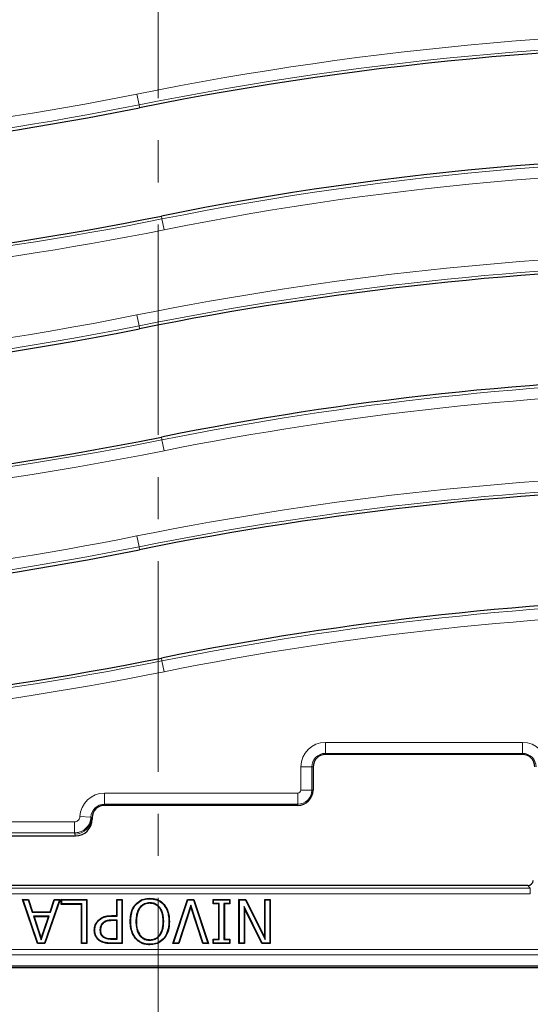
# Model space of a CAD drawing. Units: millimetres. Extents: x 0 to 420, y 0 to 297.
# Drawn here: x 129 to 145, y 41 to 70 of the extents above; entities that cross this region are included whole.
import ezdxf

# ---------------------------------------------------------------- set-up
doc = ezdxf.new("R2010")
doc.units = ezdxf.units.MM
doc.linetypes.add('CENTER', pattern=[10.16, 6.35, -1.27, 1.27, -1.27])

msp = doc.modelspace()

# ---------------------------------------------------------------- linework, layer by layer
at = {"color": 7, "linetype": 'CENTER', "lineweight": 18}
msp.add_line((133.5152, 175.9467), (133.5152, 34.6989), dxfattribs=at)
at = {"color": 8, "linetype": 'Continuous', "lineweight": 18}
for p, q in [((132.9336, 67.7965), (132.8682, 68.122)), ((132.9336, 67.7965), (132.9513, 67.7082)), ((133.6251, 64.3518), (133.6074, 64.4401)), ((133.6251, 64.3518), (133.6905, 64.0262)), ((132.8682, 61.4554), (132.9336, 61.1298)), ((132.9336, 61.1298), (132.9513, 61.0415)), ((133.6251, 57.6851), (133.6074, 57.7734)), ((133.6905, 57.3596), (133.6251, 57.6851)), ((132.8682, 54.7887), (132.9336, 54.4631)), ((132.9336, 54.4631), (132.9513, 54.3749)), ((133.6251, 51.0185), (133.6074, 51.1067)), ((133.6251, 51.0185), (133.6905, 50.6929)), ((138.5545, 48.5627), (144.5042, 48.5627)), ((138.5545, 48.2296), (138.5545, 48.5627)), ((144.5042, 48.2296), (144.5042, 48.5627)), ((144.5042, 48.2296), (138.5545, 48.2296)), ((138.5545, 48.1942), (138.5545, 48.2296)), ((144.5042, 48.1942), (144.5042, 48.2296)), ((137.8159, 47.1241), (137.8159, 47.8241)), ((138.149, 47.8241), (137.8159, 47.8241)), ((138.149, 47.8241), (138.149, 47.1241)), ((138.1844, 47.8241), (138.149, 47.8241)), ((131.8878, 47.0294), (137.7211, 47.0294)), ((131.8878, 46.6962), (131.8878, 47.0294)), ((137.7211, 46.6962), (137.7211, 47.0294)), ((138.149, 47.1241), (137.8159, 47.1241)), ((138.1844, 47.1241), (138.149, 47.1241)), ((137.7211, 46.6962), (131.8878, 46.6962)), ((131.8878, 46.6609), (131.8878, 46.6962)), ((137.7211, 46.6609), (137.7211, 46.6962)), ((90.9495, 46.1629), (130.9838, 46.1629)), ((130.9838, 45.8308), (130.9838, 46.1629)), ((131.4828, 46.3082), (131.1499, 46.3225)), ((131.4828, 46.3082), (131.4979, 46.2908)), ((131.5177, 46.2908), (131.4979, 46.2908)), ((131.4979, 46.2908), (131.5177, 46.2412)), ((130.9838, 45.8308), (90.9495, 45.8308)), ((131.0189, 45.7408), (130.9982, 45.7927)), ((121.8217, 44.1632), (144.737, 44.1632)), ((144.737, 43.9966), (121.8217, 43.9966)), ((144.6623, 44.2476), (121.8964, 44.2476)), ((144.737, 44.1632), (144.6623, 44.2476)), ((144.737, 44.1632), (144.737, 43.9966)), ((132.1069, 43.3202), (132.1068, 43.3348)), ((132.1365, 43.1975), (132.1366, 43.1829)), ((132.0929, 42.5055), (132.0928, 42.4909)), ((132.1098, 42.6282), (132.1099, 42.6428)), ((88.4375, 42.3161), (178.1212, 42.3161)), ((178.1212, 42.1497), (88.4375, 42.1497))]:
    msp.add_line(p, q, dxfattribs=at)
at = {"color": 7, "linetype": 'Continuous', "lineweight": 25}
for p, q in [((144.5042, 48.1942), (138.5545, 48.1942)), ((138.1844, 47.8241), (138.1844, 47.1241)), ((137.7211, 46.6609), (131.8878, 46.6609)), ((131.5177, 46.2908), (131.5177, 46.2412)), ((117.2936, 45.7408), (131.0189, 45.7408)), ((144.6623, 44.2477), (121.8964, 44.2477)), ((144.6623, 44.2477), (144.6623, 44.2476)), ((129.4192, 43.8243), (129.5975, 43.8243)), ((129.8741, 42.4909), (129.4192, 43.8243)), ((129.4396, 43.8097), (129.4192, 43.8243)), ((129.4396, 43.8097), (129.5869, 43.8097)), ((129.8846, 42.5055), (129.4396, 43.8097)), ((129.5869, 43.8097), (129.5975, 43.8243)), ((129.5869, 43.8097), (129.709, 43.4384)), ((129.5975, 43.8243), (129.7196, 43.453)), ((130.5296, 43.8097), (130.0847, 42.5055)), ((130.55, 43.8243), (130.0951, 42.4909)), ((130.2499, 43.453), (130.3717, 43.8243)), ((130.2605, 43.4384), (130.3823, 43.8097)), ((130.3717, 43.8243), (130.55, 43.8243)), ((130.3823, 43.8097), (130.3717, 43.8243)), ((130.3823, 43.8097), (130.5296, 43.8097)), ((130.5296, 43.8097), (130.55, 43.8243)), ((130.5863, 43.8243), (131.3627, 43.8243)), ((130.5863, 43.6724), (130.5863, 43.8243)), ((130.6009, 43.8097), (130.5863, 43.8243)), ((130.6009, 43.6869), (130.5863, 43.6724)), ((131.1939, 43.6724), (130.5863, 43.6724)), ((130.6009, 43.8097), (131.3481, 43.8097)), ((130.6009, 43.6869), (130.6009, 43.8097)), ((131.2085, 43.6869), (130.6009, 43.6869)), ((131.2085, 43.6869), (131.1939, 43.6724)), ((131.1939, 42.4909), (131.1939, 43.6724)), ((131.2085, 42.5055), (131.2085, 43.6869)), ((131.3481, 43.8097), (131.3627, 43.8243)), ((131.3481, 43.8097), (131.3481, 42.5055)), ((131.3627, 43.8243), (131.3627, 42.4909)), ((132.2597, 43.8243), (132.4285, 43.8243)), ((132.2597, 43.3348), (132.2597, 43.8243)), ((132.2743, 43.8097), (132.2597, 43.8243)), ((132.2743, 43.8097), (132.4139, 43.8097)), ((132.2743, 43.3202), (132.2743, 43.8097)), ((132.4139, 43.8097), (132.4285, 43.8243)), ((132.4139, 43.8097), (132.4139, 42.5055)), ((132.4285, 43.8243), (132.4285, 42.4909)), ((133.2575, 43.7207), (133.2575, 43.7061)), ((133.2586, 43.8434), (133.2586, 43.858)), ((133.9526, 42.4909), (134.3993, 43.8243)), ((133.9728, 42.5055), (134.4098, 43.8097)), ((134.3993, 43.8243), (134.586, 43.8243)), ((134.4098, 43.8097), (134.3993, 43.8243)), ((134.4098, 43.8097), (134.5755, 43.8097)), ((134.5755, 43.8097), (134.586, 43.8243)), ((134.5755, 43.8097), (135.0125, 42.5055)), ((134.586, 43.8243), (135.0327, 42.4909)), ((135.1703, 43.8243), (135.6766, 43.8243)), ((135.1703, 43.6892), (135.1703, 43.8243)), ((135.1849, 43.8097), (135.1703, 43.8243)), ((135.1849, 43.7038), (135.1703, 43.6892)), ((135.339, 43.6892), (135.1703, 43.6892)), ((135.1849, 43.7038), (135.1849, 43.8097)), ((135.1849, 43.8097), (135.662, 43.8097)), ((135.3536, 43.7038), (135.1849, 43.7038)), ((135.3536, 43.7038), (135.339, 43.6892)), ((135.339, 42.6259), (135.339, 43.6892)), ((135.3536, 42.6114), (135.3536, 43.7038)), ((135.4932, 43.7038), (135.5078, 43.6892)), ((135.662, 43.7038), (135.4932, 43.7038)), ((135.4932, 43.7038), (135.4932, 42.6114)), ((135.5078, 43.6892), (135.5078, 42.6259)), ((135.6766, 43.6892), (135.5078, 43.6892)), ((135.662, 43.8097), (135.6766, 43.8243)), ((135.662, 43.8097), (135.662, 43.7038)), ((135.662, 43.7038), (135.6766, 43.6892)), ((135.6766, 43.8243), (135.6766, 43.6892)), ((135.9492, 43.8243), (136.1504, 43.8243)), ((135.9492, 42.4909), (135.9492, 43.8243)), ((135.9638, 43.8097), (135.9492, 43.8243)), ((135.9638, 42.5055), (135.9638, 43.8097)), ((135.9638, 43.8097), (136.1414, 43.8097)), ((136.1414, 43.8097), (136.1504, 43.8243)), ((136.1414, 43.8097), (136.7401, 42.6127)), ((136.1504, 43.8243), (136.7255, 42.6745)), ((136.7255, 43.8243), (136.8943, 43.8243)), ((136.7255, 42.6745), (136.7255, 43.8243)), ((136.7401, 43.8097), (136.7255, 43.8243)), ((136.7401, 42.6127), (136.7401, 43.8097)), ((136.7401, 43.8097), (136.8797, 43.8097)), ((136.8797, 43.8097), (136.8943, 43.8243)), ((136.8797, 43.8097), (136.8797, 42.5055)), ((136.8943, 43.8243), (136.8943, 42.4909)), ((129.709, 43.4384), (129.7196, 43.453)), ((129.709, 43.4384), (130.2605, 43.4384)), ((129.7196, 43.453), (130.2499, 43.453)), ((130.2605, 43.4384), (130.2499, 43.453)), ((134.4926, 43.652), (134.12, 42.5055)), ((134.4926, 43.6049), (134.1306, 42.4909)), ((134.4926, 43.652), (134.4926, 43.6049)), ((134.8653, 42.5055), (134.4926, 43.652)), ((134.8547, 42.4909), (134.4926, 43.6049)), ((136.1034, 43.6088), (136.1034, 42.5055)), ((136.1034, 43.6088), (136.118, 43.5466)), ((136.6507, 42.5055), (136.1034, 43.6088)), ((136.118, 43.5466), (136.118, 42.4909)), ((136.6417, 42.4909), (136.118, 43.5466)), ((129.7492, 43.3156), (129.7694, 43.3011)), ((130.22, 43.3156), (129.7492, 43.3156)), ((129.7492, 43.3156), (129.9852, 42.6057)), ((130.1998, 43.3011), (129.7694, 43.3011)), ((129.7694, 43.3011), (129.9851, 42.6521)), ((129.9851, 42.6521), (130.1998, 43.3011)), ((129.9852, 42.6057), (130.22, 43.3156)), ((130.22, 43.3156), (130.1998, 43.3011)), ((131.7133, 43.1852), (131.703, 43.1956)), ((131.8367, 43.1126), (131.847, 43.1022)), ((132.1068, 43.3348), (132.2597, 43.3348)), ((132.1069, 43.3202), (132.2743, 43.3202)), ((132.2743, 43.1975), (132.1365, 43.1975)), ((132.2597, 43.1829), (132.1366, 43.1829)), ((132.2743, 43.3202), (132.2597, 43.3348)), ((132.2743, 43.1975), (132.2597, 43.1829)), ((132.2597, 42.6428), (132.2597, 43.1829)), ((132.2743, 42.6282), (132.2743, 43.1975)), ((132.6819, 43.1581), (132.6673, 43.1581)), ((132.8384, 43.1581), (132.853, 43.1581)), ((133.6777, 43.1581), (133.6631, 43.1581)), ((133.8342, 43.1581), (133.8488, 43.1581)), ((131.5992, 42.8966), (131.5846, 42.8965)), ((131.7557, 42.9007), (131.7703, 42.9007)), ((129.8846, 42.5055), (129.8741, 42.4909)), ((130.0951, 42.4909), (129.8741, 42.4909)), ((130.0847, 42.5055), (129.8846, 42.5055)), ((129.9852, 42.6057), (129.9851, 42.6521)), ((130.0847, 42.5055), (130.0951, 42.4909)), ((131.2085, 42.5055), (131.1939, 42.4909)), ((131.3627, 42.4909), (131.1939, 42.4909)), ((131.3481, 42.5055), (131.2085, 42.5055)), ((131.3481, 42.5055), (131.3627, 42.4909)), ((131.86, 42.6824), (131.8681, 42.6945)), ((132.4285, 42.4909), (132.0928, 42.4909)), ((132.4139, 42.5055), (132.0929, 42.5055)), ((132.1098, 42.6282), (132.2743, 42.6282)), ((132.1099, 42.6428), (132.2597, 42.6428)), ((132.2743, 42.6282), (132.2597, 42.6428)), ((132.4139, 42.5055), (132.4285, 42.4909)), ((132.9505, 42.74), (132.9622, 42.7488)), ((133.2575, 42.5945), (133.2575, 42.6091)), ((133.5655, 42.74), (133.5539, 42.7488)), ((133.9728, 42.5055), (133.9526, 42.4909)), ((134.1306, 42.4909), (133.9526, 42.4909)), ((134.12, 42.5055), (133.9728, 42.5055)), ((134.12, 42.5055), (134.1306, 42.4909)), ((134.8653, 42.5055), (134.8547, 42.4909)), ((135.0327, 42.4909), (134.8547, 42.4909)), ((135.0125, 42.5055), (134.8653, 42.5055)), ((135.0125, 42.5055), (135.0327, 42.4909)), ((135.1703, 42.6259), (135.339, 42.6259)), ((135.1703, 42.4909), (135.1703, 42.6259)), ((135.1849, 42.6114), (135.1703, 42.6259)), ((135.1849, 42.5055), (135.1703, 42.4909)), ((135.6766, 42.4909), (135.1703, 42.4909)), ((135.1849, 42.5055), (135.1849, 42.6114)), ((135.1849, 42.6114), (135.3536, 42.6114)), ((135.662, 42.5055), (135.1849, 42.5055)), ((135.3536, 42.6114), (135.339, 42.6259)), ((135.4932, 42.6114), (135.5078, 42.6259)), ((135.4932, 42.6114), (135.662, 42.6114)), ((135.5078, 42.6259), (135.6766, 42.6259)), ((135.662, 42.6114), (135.6766, 42.6259)), ((135.662, 42.6114), (135.662, 42.5055)), ((135.662, 42.5055), (135.6766, 42.4909)), ((135.6766, 42.6259), (135.6766, 42.4909)), ((135.9638, 42.5055), (135.9492, 42.4909)), ((136.118, 42.4909), (135.9492, 42.4909)), ((136.1034, 42.5055), (135.9638, 42.5055)), ((136.1034, 42.5055), (136.118, 42.4909)), ((136.6507, 42.5055), (136.6417, 42.4909)), ((136.8943, 42.4909), (136.6417, 42.4909)), ((136.8797, 42.5055), (136.6507, 42.5055)), ((136.7401, 42.6127), (136.7255, 42.6745)), ((136.8797, 42.5055), (136.8943, 42.4909)), ((133.2586, 42.4718), (133.2586, 42.4572)), ((87.846, 41.7709), (178.7127, 41.7709)), ((88.1127, 41.8245), (178.446, 41.8245))]:
    msp.add_line(p, q, dxfattribs=at)
at = {"color": 7, "linetype": 'Continuous', "lineweight": 25, "flags": 128}
for points in [[(132.839, 43.6652), (132.8356, 43.6681), (132.8323, 43.6709), (132.8279, 43.6747)], [(133.6781, 43.6652), (133.6815, 43.6681), (133.6848, 43.6709), (133.6892, 43.6747)], [(131.752, 42.587), (131.7495, 42.5834), (131.747, 42.5798), (131.7436, 42.5751)], [(132.839, 42.6492), (132.8357, 42.6463), (132.8323, 42.6435), (132.8279, 42.6397)], [(133.6771, 42.6491), (133.6804, 42.6463), (133.6837, 42.6435), (133.6882, 42.6397)]]:
    msp.add_lwpolyline(points, dxfattribs=at)
at = {"color": 8, "linetype": 'Continuous', "lineweight": 18}
for centre, radius, start, end in [((152.1624, -27.9824), 98.0221, 76.232118, 101.351966), ((152.1624, -27.9824), 97.69, 76.232118, 101.351966), ((114.3963, 160.1307), 93.8446, 260.58072, 281.351966), ((114.3963, 160.1307), 94.1766, 260.58072, 281.351966), ((152.1624, -27.9824), 94.1766, 75.452677, 101.351966), ((152.1624, -27.9824), 93.8446, 75.452677, 101.351966), ((114.3963, 160.1307), 97.69, 260.58072, 281.351966), ((114.3963, 160.1307), 98.0221, 260.58072, 281.351966), ((152.1624, -34.6491), 98.0221, 80.58072, 101.351966), ((152.1624, -34.6491), 97.69, 80.58072, 101.351966), ((114.3963, 153.464), 93.8446, 255.452677, 281.351966), ((114.3963, 153.464), 94.1766, 255.452677, 281.351966), ((152.1624, -34.6491), 94.1766, 80.58072, 101.351966), ((152.1624, -34.6491), 93.8446, 80.58072, 101.351966), ((114.3963, 153.464), 97.69, 256.232118, 281.351966), ((114.3963, 153.464), 98.0221, 256.232118, 281.351966), ((152.1624, -41.3157), 98.0221, 80.58072, 101.351966), ((152.1624, -41.3157), 97.69, 80.58072, 101.351966), ((114.3963, 146.7973), 93.8446, 260.58072, 281.351966), ((114.3963, 146.7973), 94.1766, 260.58072, 281.351966), ((152.1624, -41.3157), 94.1766, 80.58072, 101.351966), ((152.1624, -41.3157), 93.8446, 80.58072, 101.351966), ((114.3963, 146.7973), 97.69, 260.58072, 281.351966), ((114.3963, 146.7973), 98.0221, 260.58072, 281.351966), ((138.5545, 47.8241), 0.7386, 90, 180), ((144.5042, 47.8241), 0.7386, 0, 90), ((138.5545, 47.8241), 0.4054, 90, 180), ((144.5042, 47.8241), 0.4054, 0, 90), ((131.8878, 46.2908), 0.7386, 90, 177.53747), ((137.7211, 47.1241), 0.0948, 270, 0), ((137.7211, 47.1241), 0.4279, 270, 0), ((131.8878, 46.2908), 0.4054, 90, 177.53747), ((130.9972, 46.2934), 0.5007, 270.11224, 359.70423)]:
    msp.add_arc(centre, radius, start, end, dxfattribs=at)
at = {"color": 7, "linetype": 'Continuous', "lineweight": 25}
for centre, radius, start, end in [((152.1624, -27.9824), 97.6, 76.165311, 101.351966), ((114.3963, 160.1307), 94.2667, 260.58072, 281.351966), ((152.1624, -27.9824), 94.2667, 75.409964, 101.351966), ((114.3963, 160.1307), 97.6, 260.58072, 281.351966), ((152.1624, -34.6491), 97.6, 80.58072, 101.351966), ((114.3963, 153.464), 94.2667, 255.409964, 281.351966), ((152.1624, -34.6491), 94.2667, 80.58072, 101.351966), ((114.3963, 153.464), 97.6, 256.165311, 281.351966), ((152.1624, -41.3157), 97.6, 80.58072, 101.351966), ((114.3963, 146.7973), 94.2667, 260.58072, 281.351966), ((152.1624, -41.3157), 94.2667, 80.58072, 101.351966), ((114.3963, 146.7973), 97.6, 260.58072, 281.351966), ((138.5545, 47.8241), 0.3701, 90, 180), ((144.5042, 47.8241), 0.3701, 0, 90), ((137.7211, 47.1241), 0.4632, 270, 0), ((131.8878, 46.2908), 0.3701, 90, 180)]:
    msp.add_arc(centre, radius, start, end, dxfattribs=at)
for centre, major_axis, ratio, start_param, end_param in [((131.0174, 46.2427), (0.1862, -0.4664), 0.9955924, 5.9049336, 7.4726882), ((144.6619, 44.4146), (-0.1108, 0.1252), 0.9967526, 2.4178198, 3.8653655)]:
    msp.add_ellipse(centre, major_axis=major_axis, ratio=ratio, start_param=start_param, end_param=end_param, dxfattribs=at)
at = {"color": 8, "linetype": 'Continuous', "lineweight": 18}
msp.add_ellipse((131.8878, 46.2151), major_axis=(0, 1.0582), ratio=0.9168873, start_param=1.9424056, end_param=1.9813818, dxfattribs=at)
for points, knots in [([(130.9838, 46.1629), (130.9935, 46.1634), (131.0219, 46.1649), (131.0671, 46.1817), (131.111, 46.2176), (131.142, 46.2664), (131.1473, 46.3038), (131.1499, 46.3225)], [0, 0, 0, 0, 0.1151497, 0.3354284, 0.5565089, 0.778268, 1, 1, 1, 1]), ([(131.4828, 46.3082), (131.4747, 46.2523), (131.4586, 46.1405), (131.3655, 45.9947), (131.2336, 45.8875), (131.098, 45.8371), (131.013, 45.8324), (130.9838, 45.8308)], [0, 0, 0, 0, 0.2213568, 0.4430193, 0.6642419, 0.8847554, 1, 1, 1, 1])]:
    msp.add_open_spline(points, degree=3, knots=knots, dxfattribs=at)
at = {"color": 7, "linetype": 'Continuous', "lineweight": 25}
for points, knots in [([(132.6673, 43.1581), (132.6704, 43.2244), (132.6775, 43.3764), (132.7368, 43.5571), (132.8087, 43.6499), (132.8279, 43.6747)], [0, 0, 0, 0, 0.36153909, 0.82929627, 1, 1, 1, 1]), ([(132.8279, 43.6747), (132.8784, 43.7214), (132.9757, 43.8116), (133.1367, 43.8535), (133.2291, 43.8569), (133.2586, 43.858)], [0, 0, 0, 0, 0.4226567, 0.8158446, 1, 1, 1, 1]), ([(133.2575, 43.7207), (133.2032, 43.7155), (133.1, 43.7055), (132.9799, 43.618), (132.8923, 43.4934), (132.8452, 43.3361), (132.8406, 43.2161), (132.8384, 43.1581)], [0, 0, 0, 0, 0.2044554, 0.3882095, 0.5431634, 0.7792608, 1, 1, 1, 1]), ([(132.839, 43.6652), (132.8896, 43.7118), (132.9859, 43.8004), (133.1431, 43.8394), (133.2313, 43.8425), (133.2586, 43.8434)], [0, 0, 0, 0, 0.4343671, 0.8247257, 1, 1, 1, 1]), ([(133.2575, 43.7061), (133.2055, 43.7012), (133.1137, 43.6925), (133.0027, 43.6179), (132.9176, 43.5102), (132.8612, 43.3518), (132.8559, 43.2261), (132.853, 43.1581)], [0, 0, 0, 0, 0.201493, 0.3553631, 0.5086987, 0.7339591, 1, 1, 1, 1]), ([(133.6777, 43.1581), (133.6774, 43.1723), (133.6769, 43.2007), (133.6743, 43.2576), (133.6683, 43.3073), (133.658, 43.3638), (133.6484, 43.4045), (133.6304, 43.4577), (133.6095, 43.5054), (133.5837, 43.5484), (133.5556, 43.5859), (133.5257, 43.6186), (133.4919, 43.6473), (133.4519, 43.6741), (133.4116, 43.6936), (133.3707, 43.7067), (133.3324, 43.7156), (133.2951, 43.7198), (133.267, 43.7205), (133.2575, 43.7207)], [0, 0, 0, 0, 0.0537289, 0.1074644, 0.2157931, 0.2430652, 0.3253123, 0.3738632, 0.4556429, 0.5221393, 0.5633904, 0.6330197, 0.6897076, 0.7309723, 0.8152336, 0.8583501, 0.8933511, 0.9641898, 1, 1, 1, 1]), ([(133.6631, 43.1581), (133.6628, 43.172), (133.6623, 43.1998), (133.6598, 43.2557), (133.654, 43.3044), (133.6439, 43.3599), (133.6346, 43.3996), (133.6172, 43.4513), (133.5972, 43.4974), (133.5725, 43.539), (133.5455, 43.5752), (133.5167, 43.6069), (133.4843, 43.6348), (133.4458, 43.6607), (133.407, 43.6797), (133.3675, 43.6924), (133.3304, 43.7012), (133.2941, 43.7053), (133.2667, 43.7059), (133.2575, 43.7061)], [0, 0, 0, 0, 0.0542712, 0.1085488, 0.2179572, 0.2454993, 0.3285568, 0.3768241, 0.4581073, 0.5241796, 0.5651438, 0.6342866, 0.6905689, 0.7315472, 0.8152444, 0.858086, 0.8931441, 0.9641157, 1, 1, 1, 1]), ([(133.2586, 43.858), (133.3263, 43.8529), (133.4336, 43.8449), (133.5833, 43.7785), (133.6504, 43.7127), (133.6892, 43.6747)], [0, 0, 0, 0, 0.4196895, 0.6648748, 1, 1, 1, 1]), ([(133.2586, 43.8434), (133.3264, 43.8383), (133.4327, 43.8302), (133.5778, 43.7641), (133.6417, 43.7011), (133.6781, 43.6652)], [0, 0, 0, 0, 0.4310953, 0.6754587, 1, 1, 1, 1]), ([(133.6892, 43.6747), (133.7275, 43.6182), (133.7926, 43.522), (133.8401, 43.3423), (133.8455, 43.2264), (133.8488, 43.1581)], [0, 0, 0, 0, 0.3689252, 0.6277943, 1, 1, 1, 1]), ([(132.6819, 43.1581), (132.6849, 43.2232), (132.6919, 43.3725), (132.7497, 43.5499), (132.8202, 43.641), (132.839, 43.6652)], [0, 0, 0, 0, 0.3620028, 0.830224, 1, 1, 1, 1]), ([(133.6781, 43.6652), (133.716, 43.6091), (133.7803, 43.5137), (133.8259, 43.337), (133.8311, 43.224), (133.8342, 43.1581)], [0, 0, 0, 0, 0.37264409, 0.63392148, 1, 1, 1, 1]), ([(131.5846, 42.8965), (131.5861, 42.9245), (131.5904, 43.0022), (131.6289, 43.1092), (131.6822, 43.1713), (131.703, 43.1956)], [0, 0, 0, 0, 0.2556445, 0.7097282, 1, 1, 1, 1]), ([(131.5992, 42.8966), (131.6007, 42.9236), (131.6048, 42.9987), (131.6419, 43.1019), (131.6933, 43.1619), (131.7133, 43.1852)], [0, 0, 0, 0, 0.2557045, 0.7107448, 1, 1, 1, 1]), ([(131.703, 43.1956), (131.7476, 43.2309), (131.836, 43.3012), (131.9831, 43.3318), (132.0725, 43.334), (132.1068, 43.3348)], [0, 0, 0, 0, 0.3851726, 0.7647351, 1, 1, 1, 1]), ([(131.7133, 43.1852), (131.7567, 43.2196), (131.8426, 43.2877), (131.9859, 43.3173), (132.0731, 43.3194), (132.1069, 43.3202)], [0, 0, 0, 0, 0.3847988, 0.7616791, 1, 1, 1, 1]), ([(131.8367, 43.1126), (131.815, 43.086), (131.7718, 43.0333), (131.7567, 42.9544), (131.7559, 42.9109), (131.7557, 42.9007)], [0, 0, 0, 0, 0.4370176, 0.8676591, 1, 1, 1, 1]), ([(131.847, 43.1022), (131.8253, 43.0754), (131.7838, 43.0242), (131.7711, 42.949), (131.7704, 42.9094), (131.7703, 42.9007)], [0, 0, 0, 0, 0.4607694, 0.8817479, 1, 1, 1, 1]), ([(132.1365, 43.1975), (132.1032, 43.1966), (132.0291, 43.1947), (131.9202, 43.1783), (131.8622, 43.1326), (131.8367, 43.1126)], [0, 0, 0, 0, 0.31470767, 0.70002841, 1, 1, 1, 1]), ([(132.1366, 43.1829), (132.1033, 43.182), (132.0307, 43.1801), (131.9255, 43.1643), (131.8706, 43.1208), (131.847, 43.1022)], [0, 0, 0, 0, 0.3262453, 0.7115413, 1, 1, 1, 1]), ([(132.8279, 42.6397), (132.7897, 42.6961), (132.7248, 42.7919), (132.676, 42.972), (132.6706, 43.0887), (132.6673, 43.1581)], [0, 0, 0, 0, 0.3669307, 0.623239, 1, 1, 1, 1]), ([(132.839, 42.6492), (132.8009, 42.7058), (132.7366, 42.8014), (132.69, 42.9785), (132.6849, 43.0916), (132.6819, 43.1581)], [0, 0, 0, 0, 0.3741939, 0.6324526, 1, 1, 1, 1]), ([(132.8384, 43.1581), (132.8407, 43.1), (132.846, 42.9687), (132.8912, 42.8241), (132.942, 42.7521), (132.9505, 42.74)], [0, 0, 0, 0, 0.398276, 0.8987155, 1, 1, 1, 1]), ([(132.853, 43.1581), (132.8553, 43.101), (132.859, 43.0085), (132.8918, 42.8675), (132.9361, 42.7928), (132.9622, 42.7488)], [0, 0, 0, 0, 0.3982631, 0.645816, 1, 1, 1, 1]), ([(133.5539, 42.7488), (133.5824, 42.7984), (133.6323, 42.8853), (133.6585, 43.0279), (133.6616, 43.1144), (133.6631, 43.1581)], [0, 0, 0, 0, 0.3955969, 0.6942379, 1, 1, 1, 1]), ([(133.5655, 42.74), (133.5949, 42.791), (133.6461, 42.88), (133.673, 43.0258), (133.6761, 43.1137), (133.6777, 43.1581)], [0, 0, 0, 0, 0.3988343, 0.6958773, 1, 1, 1, 1]), ([(133.8342, 43.1581), (133.8315, 43.0933), (133.8255, 42.9445), (133.766, 42.7674), (133.6962, 42.6747), (133.6771, 42.6491)], [0, 0, 0, 0, 0.3589518, 0.8236399, 1, 1, 1, 1]), ([(133.8488, 43.1581), (133.846, 43.092), (133.8398, 42.9405), (133.7788, 42.7601), (133.7077, 42.6657), (133.6882, 42.6397)], [0, 0, 0, 0, 0.359001, 0.82341, 1, 1, 1, 1]), ([(131.7436, 42.5751), (131.7375, 42.5796), (131.7252, 42.5886), (131.7012, 42.6079), (131.6738, 42.6358), (131.6501, 42.6666), (131.6337, 42.6927), (131.6192, 42.7193), (131.6045, 42.7551), (131.5946, 42.7929), (131.5878, 42.8321), (131.5854, 42.8643), (131.5848, 42.8884), (131.5846, 42.8965)], [0, 0, 0, 0, 0.0611477, 0.1223157, 0.2467317, 0.3734449, 0.4333471, 0.4932519, 0.6164596, 0.742243, 0.8062592, 0.9351937, 1, 1, 1, 1]), ([(131.752, 42.587), (131.7461, 42.5914), (131.7343, 42.6), (131.7112, 42.6185), (131.685, 42.6452), (131.6623, 42.6748), (131.6465, 42.6998), (131.6325, 42.7254), (131.6183, 42.7597), (131.6088, 42.7962), (131.6022, 42.8341), (131.6, 42.8653), (131.5994, 42.8887), (131.5992, 42.8966)], [0, 0, 0, 0, 0.0608893, 0.121798, 0.2456691, 0.3718257, 0.4316542, 0.4914859, 0.6145629, 0.7402401, 0.8047523, 0.9346914, 1, 1, 1, 1]), ([(131.7557, 42.9007), (131.7558, 42.8955), (131.7562, 42.8801), (131.7576, 42.8595), (131.7609, 42.8368), (131.7652, 42.8172), (131.7717, 42.7956), (131.7802, 42.7743), (131.7899, 42.7554), (131.8006, 42.7391), (131.8116, 42.7251), (131.8235, 42.7117), (131.8341, 42.7018), (131.8444, 42.6935), (131.8522, 42.6879), (131.8581, 42.6837), (131.86, 42.6824)], [0, 0, 0, 0, 0.0610081, 0.1832311, 0.2446103, 0.3327052, 0.421372, 0.512066, 0.6035944, 0.6731089, 0.7431315, 0.8145102, 0.8863827, 0.9147364, 0.9715574, 1, 1, 1, 1]), ([(131.7703, 42.9007), (131.7704, 42.8943), (131.7708, 42.8814), (131.7725, 42.8554), (131.7764, 42.8327), (131.7833, 42.8071), (131.7894, 42.7899), (131.7997, 42.7678), (131.8096, 42.7513), (131.8216, 42.7359), (131.8351, 42.7204), (131.8508, 42.7065), (131.8638, 42.6975), (131.8681, 42.6945)], [0, 0, 0, 0, 0.0811985, 0.1624206, 0.3274969, 0.3693798, 0.4963927, 0.5558316, 0.6761213, 0.7371447, 0.8019333, 0.9332973, 1, 1, 1, 1]), ([(132.0928, 42.4909), (132.0594, 42.4917), (131.9925, 42.4933), (131.8709, 42.5086), (131.7922, 42.5497), (131.7436, 42.5751)], [0, 0, 0, 0, 0.2760243, 0.5525314, 1, 1, 1, 1]), ([(132.0929, 42.5055), (132.0595, 42.5063), (131.9926, 42.5079), (131.8739, 42.5231), (131.7979, 42.5629), (131.752, 42.587)], [0, 0, 0, 0, 0.2827624, 0.566048, 1, 1, 1, 1]), ([(131.86, 42.6824), (131.8891, 42.6676), (131.9422, 42.6406), (132.0289, 42.63), (132.0827, 42.6288), (132.1098, 42.6282)], [0, 0, 0, 0, 0.37513643, 0.68481451, 1, 1, 1, 1]), ([(131.8681, 42.6945), (131.8974, 42.6799), (131.9495, 42.654), (132.0333, 42.6444), (132.0843, 42.6434), (132.1099, 42.6428)], [0, 0, 0, 0, 0.3884747, 0.6918756, 1, 1, 1, 1]), ([(133.2586, 42.4572), (133.2474, 42.4574), (133.2251, 42.4579), (133.1803, 42.4604), (133.1242, 42.4687), (133.071, 42.4828), (133.0317, 42.497), (132.9965, 42.512), (132.9536, 42.5342), (132.9138, 42.5604), (132.8776, 42.5889), (132.8521, 42.6136), (132.834, 42.6331), (132.8279, 42.6397)], [0, 0, 0, 0, 0.0693384, 0.1386913, 0.2789506, 0.4211223, 0.4799334, 0.5387443, 0.6584644, 0.7797186, 0.8344077, 0.9445875, 1, 1, 1, 1]), ([(133.2586, 42.4718), (133.2474, 42.472), (133.2251, 42.4725), (133.1803, 42.475), (133.1241, 42.4836), (133.0712, 42.498), (133.0325, 42.5124), (132.9985, 42.5272), (132.957, 42.5491), (132.9189, 42.5747), (132.8849, 42.602), (132.8614, 42.625), (132.8446, 42.6431), (132.839, 42.6492)], [0, 0, 0, 0, 0.0711894, 0.1423946, 0.2865006, 0.432686, 0.4913345, 0.5499818, 0.6693587, 0.7902658, 0.8423704, 0.9472783, 1, 1, 1, 1]), ([(132.9505, 42.74), (132.9553, 42.7341), (132.9648, 42.7223), (132.985, 42.6991), (133.0051, 42.6809), (133.0298, 42.6618), (133.052, 42.647), (133.0916, 42.6259), (133.1335, 42.6107), (133.1727, 42.6018), (133.2037, 42.5969), (133.2306, 42.5951), (133.2508, 42.5946), (133.2575, 42.5945)], [0, 0, 0, 0, 0.0646422, 0.1293059, 0.2608191, 0.2941512, 0.394968, 0.4872129, 0.6754837, 0.7715895, 0.8283897, 0.9426351, 1, 1, 1, 1]), ([(132.9622, 42.7488), (132.9667, 42.7432), (132.9758, 42.7319), (132.995, 42.7098), (133.0141, 42.6924), (133.0376, 42.6741), (133.0588, 42.6599), (133.0967, 42.6396), (133.137, 42.6249), (133.1747, 42.6163), (133.2049, 42.6115), (133.2312, 42.6097), (133.2509, 42.6092), (133.2575, 42.6091)], [0, 0, 0, 0, 0.0640939, 0.1282078, 0.2585552, 0.2915856, 0.3914817, 0.4835833, 0.6715746, 0.7675375, 0.8253349, 0.941609, 1, 1, 1, 1]), ([(133.2575, 42.6091), (133.3139, 42.614), (133.408, 42.6224), (133.504, 42.6893), (133.5409, 42.7333), (133.5539, 42.7488)], [0, 0, 0, 0, 0.4913906, 0.8206116, 1, 1, 1, 1]), ([(133.2575, 42.5945), (133.3164, 42.5998), (133.4148, 42.6087), (133.5142, 42.6788), (133.5523, 42.7243), (133.5655, 42.74)], [0, 0, 0, 0, 0.4942756, 0.8250108, 1, 1, 1, 1]), ([(133.6771, 42.6491), (133.6271, 42.6037), (133.532, 42.5171), (133.3762, 42.4758), (133.2873, 42.4727), (133.2586, 42.4718)], [0, 0, 0, 0, 0.4281831, 0.8149138, 1, 1, 1, 1]), ([(133.6882, 42.6397), (133.6374, 42.5933), (133.5402, 42.5045), (133.3803, 42.4614), (133.2885, 42.4582), (133.2586, 42.4572)], [0, 0, 0, 0, 0.4243481, 0.8126259, 1, 1, 1, 1])]:
    msp.add_open_spline(points, degree=3, knots=knots, dxfattribs=at)

doc.saveas('drawing.dxf')
